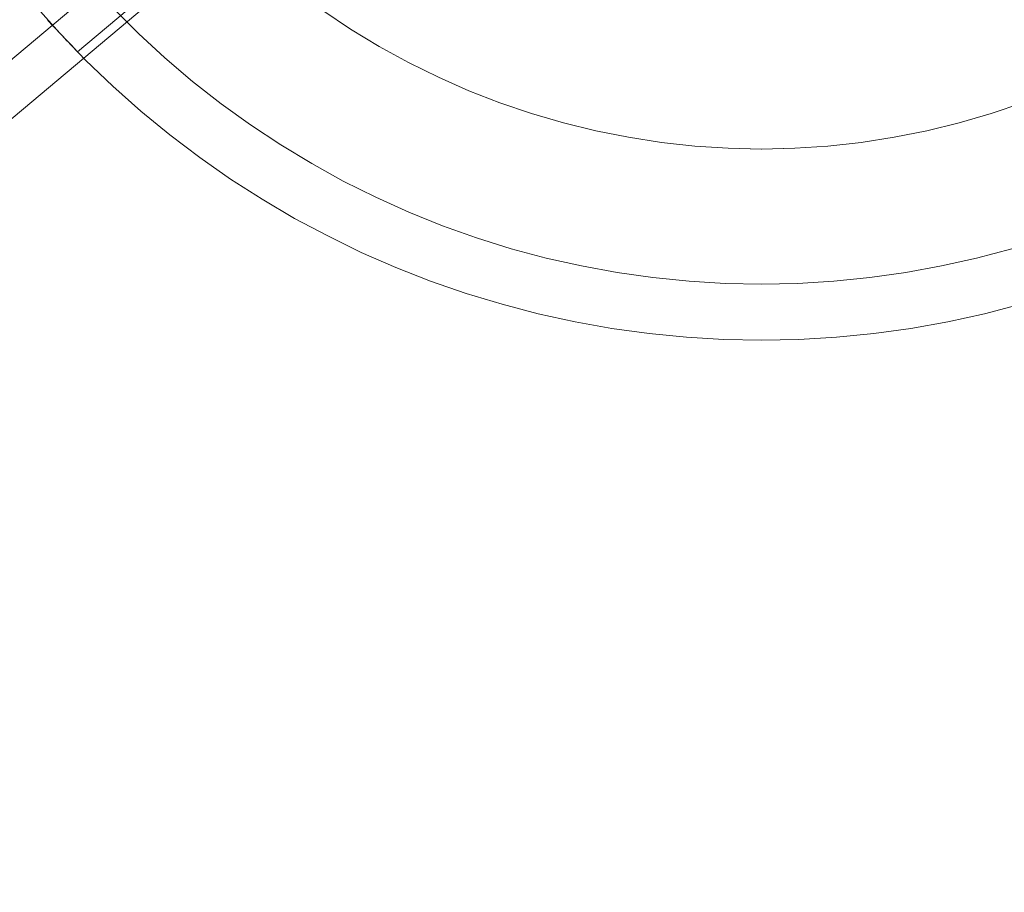
# Model space of a CAD drawing. Units: millimetres. Extents: x 13985 to 33985, y 6812 to 19112.
# Drawn here: x 18318 to 18370, y 16930 to 16976 of the extents above; entities that cross this region are included whole.
import ezdxf

# ---------------------------------------------------------------- set-up
doc = ezdxf.new("R2010")
doc.units = ezdxf.units.MM
for name, color, linetype, lineweight in [('beslag', 253, 'Continuous', 9), ('matr', 32, 'Continuous', 9), ('område', 7, 'Continuous', 13)]:
    doc.layers.add(name, color=color, linetype=linetype, lineweight=lineweight)

msp = doc.modelspace()

# ---------------------------------------------------------------- linework, layer by layer
at = {"layer": 'beslag', "flags": 128}
for points in [[(18379.676, 17025.947), (18379.208, 17025.078), (18360.711, 17009.551), (18359.907, 17009.075), (18311.39, 16968.338), (18311.037, 16968.035), (18310.692, 16967.723), (18310.372, 16967.403), (18310.061, 16967.074), (18309.765, 16966.746), (18309.486, 16966.418), (18309.232, 16966.081), (18309.002, 16965.753), (18308.797, 16965.433)], [(18361.433, 17007.253), (18312.916, 16966.516)]]:
    msp.add_lwpolyline(points, dxfattribs=at)
at = {"layer": 'matr', "flags": 128}
for points in [[(18319.723, 16975.852), (18319.949, 16975.594), (18320.163, 16975.358), (18320.367, 16975.144), (18320.549, 16974.951), (18320.71, 16974.768), (18320.86, 16974.618), (18321, 16974.479), (18321.107, 16974.361), (18321.193, 16974.264), (18321.257, 16974.2), (18321.289, 16974.168), (18321.311, 16974.157), (18359.47, 17006.203)], [(18370.624, 16960.955), (18368.726, 16960.461), (18366.806, 16960.032), (18364.876, 16959.689), (18362.934, 16959.421), (18360.982, 16959.228), (18359.02, 16959.11), (18357.068, 16959.078), (18355.105, 16959.11), (18353.142, 16959.228), (18351.191, 16959.421), (18349.249, 16959.689), (18347.319, 16960.032), (18345.399, 16960.461), (18343.501, 16960.955), (18341.624, 16961.523), (18339.768, 16962.167), (18337.945, 16962.885), (18336.143, 16963.668), (18334.384, 16964.526), (18332.647, 16965.448), (18330.952, 16966.446), (18329.301, 16967.497), (18327.692, 16968.623), (18326.126, 16969.813), (18324.614, 16971.058), (18323.145, 16972.355), (18321.729, 16973.717), (18320.378, 16975.133), (18319.069, 16976.602)], [(18370.624, 16960.955), (18368.726, 16960.461), (18366.806, 16960.032), (18364.876, 16959.689), (18362.934, 16959.421), (18360.982, 16959.228), (18359.02, 16959.11), (18357.068, 16959.078), (18355.105, 16959.11), (18353.142, 16959.228), (18351.191, 16959.421), (18349.249, 16959.689), (18347.319, 16960.032), (18345.399, 16960.461), (18343.501, 16960.955), (18341.624, 16961.523), (18339.768, 16962.167), (18337.945, 16962.885), (18336.143, 16963.668), (18334.384, 16964.526), (18332.647, 16965.448), (18330.952, 16966.446), (18329.301, 16967.497), (18327.692, 16968.623), (18326.126, 16969.813), (18324.614, 16971.058), (18323.145, 16972.355), (18321.729, 16973.717), (18320.378, 16975.133), (18319.069, 16976.602)], [(18319.069, 16976.602), (18320.378, 16975.133), (18321.729, 16973.717), (18323.145, 16972.355), (18324.614, 16971.058), (18326.126, 16969.813), (18327.692, 16968.623), (18329.301, 16967.497), (18330.952, 16966.446), (18332.647, 16965.448), (18334.384, 16964.526), (18336.143, 16963.668), (18337.945, 16962.885), (18339.768, 16962.167), (18341.624, 16961.523), (18343.501, 16960.955), (18345.399, 16960.461), (18347.319, 16960.032), (18349.249, 16959.689), (18351.191, 16959.421), (18353.142, 16959.228), (18355.105, 16959.11), (18357.068, 16959.078), (18359.02, 16959.11), (18360.982, 16959.228), (18362.934, 16959.421), (18364.876, 16959.689), (18366.806, 16960.032), (18368.726, 16960.461), (18370.624, 16960.955)], [(18370.624, 16960.955), (18368.726, 16960.461), (18366.806, 16960.032), (18364.876, 16959.689), (18362.934, 16959.421), (18360.982, 16959.228), (18359.02, 16959.11), (18357.068, 16959.078), (18355.105, 16959.11), (18353.142, 16959.228), (18351.191, 16959.421), (18349.249, 16959.689), (18347.319, 16960.032), (18345.399, 16960.461), (18343.501, 16960.955), (18341.624, 16961.523), (18339.768, 16962.167), (18337.945, 16962.885), (18336.143, 16963.668), (18334.384, 16964.526), (18332.647, 16965.448), (18330.952, 16966.446), (18329.301, 16967.497), (18327.692, 16968.623), (18326.126, 16969.813), (18324.614, 16971.058), (18323.145, 16972.355), (18321.729, 16973.717), (18320.378, 16975.133), (18319.069, 16976.602)], [(18323.145, 16976.463), (18324.485, 16975.122), (18325.869, 16973.846), (18327.317, 16972.613), (18328.807, 16971.444), (18330.341, 16970.339), (18331.928, 16969.288), (18333.548, 16968.312), (18335.2, 16967.4), (18336.894, 16966.553), (18338.632, 16965.77), (18340.38, 16965.062), (18342.171, 16964.43), (18343.973, 16963.861), (18345.807, 16963.368), (18347.651, 16962.96), (18349.517, 16962.617), (18351.394, 16962.349), (18353.282, 16962.156), (18355.17, 16962.038), (18357.068, 16962.006), (18358.955, 16962.038), (18360.843, 16962.156), (18362.731, 16962.349), (18364.608, 16962.617), (18366.474, 16962.96), (18368.318, 16963.368), (18370.152, 16963.861)], [(18334.138, 16976.313), (18335.586, 16975.337), (18337.076, 16974.436), (18338.61, 16973.599), (18340.176, 16972.827), (18341.763, 16972.119), (18343.393, 16971.487), (18345.045, 16970.929), (18346.718, 16970.436), (18348.413, 16970.028), (18350.118, 16969.685), (18351.845, 16969.417), (18353.582, 16969.224), (18355.32, 16969.116), (18357.068, 16969.073), (18358.805, 16969.116), (18360.543, 16969.224), (18362.28, 16969.417), (18364.007, 16969.685), (18365.712, 16970.028), (18367.407, 16970.436), (18369.08, 16970.929), (18370.731, 16971.487)], [(18334.138, 16976.313), (18335.586, 16975.337), (18337.076, 16974.436), (18338.61, 16973.599), (18340.176, 16972.827), (18341.763, 16972.119), (18343.393, 16971.487), (18345.045, 16970.929), (18346.718, 16970.436), (18348.413, 16970.028), (18350.118, 16969.685), (18351.845, 16969.417), (18353.582, 16969.224), (18355.32, 16969.116), (18357.057, 16969.073), (18358.805, 16969.116), (18360.543, 16969.224), (18362.28, 16969.417), (18364.007, 16969.685), (18365.712, 16970.028), (18367.407, 16970.436), (18369.08, 16970.929), (18370.731, 16971.487)], [(18321.311, 16974.157), (18321.289, 16974.168), (18321.257, 16974.2), (18321.193, 16974.264), (18321.107, 16974.361), (18321, 16974.479), (18320.86, 16974.618), (18320.71, 16974.768), (18320.549, 16974.951), (18320.367, 16975.144), (18320.163, 16975.358), (18319.949, 16975.594), (18319.723, 16975.852)]]:
    msp.add_lwpolyline(points, dxfattribs=at)
at = {"layer": 'område'}
msp.add_arc((20135.099, 12961.727), 6150, 32.5471805, 327.4528195, dxfattribs=at)

doc.saveas('drawing.dxf')
